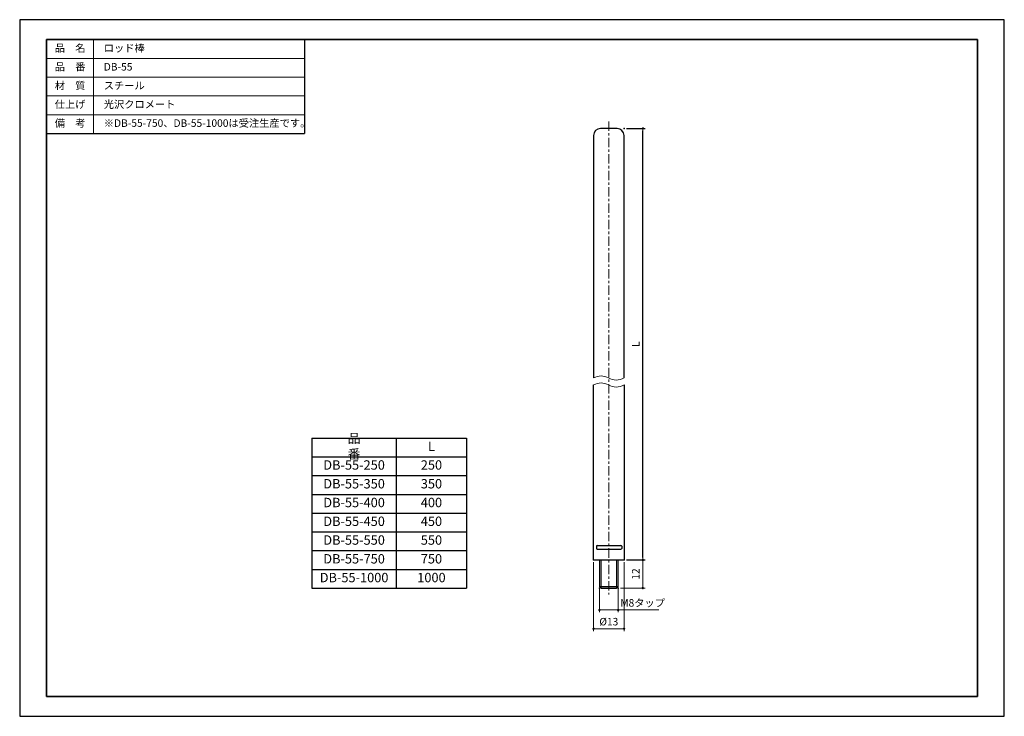
# Model space of a CAD drawing. Units: millimetres. Extents: x 4903 to 5323, y -2391 to -2094.
import ezdxf

# ---------------------------------------------------------------- set-up
doc = ezdxf.new("R2010")
doc.units = ezdxf.units.MM
doc.header["$PDSIZE"] = -3
for name, pattern in [('CENTER', [7, 4, -1, 1, -1]), ('中心線1', [18, 12, -2, 2, -2]), ('中線', [2, 1, 1]), ('寸法線', [2, 1, 1]), ('文字', [2, 1, 1]), ('細線', [2, 1, 1])]:
    doc.linetypes.add(name, pattern=pattern)
for name, color, linetype, lineweight in [('AM_0', 7, '中線', 30), ('AM_2', 1, '細線', 9), ('AM_5', 3, '寸法線', 9), ('AM_6', 2, '文字', 13), ('AM_7', 4, '中心線1', 9), ('waku', 7, 'Continuous', 35)]:
    doc.layers.add(name, color=color, linetype=linetype, lineweight=lineweight)
doc.layers.add('size', color=5, linetype='Continuous', lineweight=25, plot=False)
doc.styles.get("Standard").update_dxf_attribs({"font": 'romans.shx', "width": 0.7, "bigfont": 'extfont.shx'})
doc.dimstyles.new('SYS$0', dxfattribs={"dimtxt": 3.2, "dimasz": 1, "dimexe": 1, "dimexo": 1, "dimgap": 1, "dimtad": 1, "dimdsep": 46, "dimtxsty": 'STANDARD', "dimblk": 'DOT', "dimcen": 0, "dimclrd": 256, "dimclre": 256, "dimclrt": 2, "dimadec": 0, "dimazin": 2, "dimtp": 0.1, "dimtm": 0.1, "dimtfac": 0.71, "dimtmove": 0, "dimatfit": 3, "dimldrblk": 'OPEN30', "dimfxl": 1, "dimlwd": -1, "dimlwe": -1, "dimarcsym": 1})

# ---------------------------------------------------------------- blocks, each defined once
blk = doc.blocks.new('_Dot')
at = {"color": 0, "linetype": 'ByBlock', "lineweight": -2}
blk.add_line((-0.5, 0), (-1, 0), dxfattribs=at)
at = {"color": 0, "linetype": 'ByBlock', "const_width": 0.5}
blk.add_lwpolyline([(-0.25, 0, 1), (0.25, 0, 1)], format="xyb", close=True, dxfattribs=at)
blk = doc.blocks.new('*D6')
at = {"layer": 'AM_5', "transparency": 16777216}
for p, q in [((5149.85, -2337.15), (5149.85, -2347.15)), ((5157.85, -2337.15), (5157.85, -2347.15)), ((5150.85, -2346.15), (5156.85, -2346.15)), ((5157.85, -2346.15), (5175.13, -2346.15))]:
    blk.add_line(p, q, dxfattribs=at)
at = {"layer": 'Defpoints', "color": 0, "transparency": 16777216}
for p in [(5149.85, -2336.15), (5157.85, -2336.15), (5157.85, -2346.15)]:
    blk.add_point(p, dxfattribs=at)
at = {"layer": 'AM_5', "transparency": 16777216, "rotation": 180}
blk.add_blockref('_Dot', (5149.85, -2346.15), dxfattribs=at)
at = {"layer": 'AM_5', "transparency": 16777216}
blk.add_blockref('_Dot', (5157.85, -2346.15), dxfattribs=at)
at = {"layer": 'AM_5', "color": 2, "transparency": 16777216, "insert": (5168.27, -2343.55), "char_height": 3.2, "attachment_point": 5}
blk.add_mtext('M8タップ', dxfattribs=at)
blk = doc.blocks.new('_OPEN30')
at = {"color": 0, "linetype": 'ByBlock'}
for p, q in [((-1, 0.27), (0, 0)), ((0, 0), (-1, -0.27)), ((0, 0), (-1, 0))]:
    blk.add_line(p, q, dxfattribs=at)
blk = doc.blocks.new('*D7')
at = {"layer": 'AM_5', "transparency": 16777216}
for p, q in [((5147.35, -2325.83), (5147.35, -2355.15)), ((5160.35, -2325.83), (5160.35, -2355.15)), ((5159.35, -2354.15), (5148.35, -2354.15))]:
    blk.add_line(p, q, dxfattribs=at)
at = {"layer": 'Defpoints', "color": 0, "transparency": 16777216}
for p in [(5147.35, -2324.83), (5160.35, -2324.83), (5147.35, -2354.15)]:
    blk.add_point(p, dxfattribs=at)
at = {"layer": 'AM_5', "transparency": 16777216, "rotation": 180}
blk.add_blockref('_Dot', (5147.35, -2354.15), dxfattribs=at)
at = {"layer": 'AM_5', "transparency": 16777216}
blk.add_blockref('_Dot', (5160.35, -2354.15), dxfattribs=at)
at = {"layer": 'AM_5', "color": 2, "transparency": 16777216, "insert": (5153.85, -2351.55), "char_height": 3.2, "attachment_point": 5}
blk.add_mtext('%%c13', dxfattribs=at)
blk = doc.blocks.new('*D9')
at = {"layer": 'AM_5', "transparency": 16777216}
for p, q in [((5161.35, -2324.83), (5169.35, -2324.83)), ((5168.35, -2325.83), (5168.35, -2335.83)), ((5158.85, -2336.83), (5169.35, -2336.83))]:
    blk.add_line(p, q, dxfattribs=at)
at = {"layer": 'Defpoints', "color": 0, "transparency": 16777216}
for p in [(5160.35, -2324.83), (5157.85, -2336.83), (5168.35, -2336.83)]:
    blk.add_point(p, dxfattribs=at)
at = {"layer": 'AM_5', "transparency": 16777216}
for p, rotation in [((5168.35, -2324.83), 90), ((5168.35, -2336.83), 270)]:
    blk.add_blockref('_Dot', p, dxfattribs=dict(at, rotation=rotation))
at = {"layer": 'AM_5', "color": 2, "transparency": 16777216, "insert": (5165.75, -2330.83), "char_height": 3.2, "attachment_point": 5, "rotation": 90}
blk.add_mtext('12', dxfattribs=at)

msp = doc.modelspace()

# ---------------------------------------------------------------- linework, layer by layer
at = {"layer": 'AM_0'}
for p, q in [((4914.048, -2102.982), (5024.048, -2102.982)), ((4914.048, -2102.982), (4914.048, -2174.982)), ((5024.048, -2102.982), (5024.048, -2142.982)), ((4914.048, -2142.982), (5024.048, -2142.982))]:
    msp.add_line(p, q, dxfattribs=at)
at = {"layer": 'AM_0', "color": 7, "linetype": 'Continuous'}
for p, q in [((5157.348, -2140.853), (5150.348, -2140.853)), ((5147.348, -2143.853), (5147.348, -2247.225)), ((5160.348, -2247.225), (5160.348, -2143.853)), ((5147.348, -2324.833), (5147.348, -2250.225)), ((5160.348, -2250.225), (5160.348, -2324.833)), ((5148.55, -2318.973), (5148.55, -2319.913)), ((5148.85, -2318.673), (5159.03, -2318.673)), ((5148.85, -2320.213), (5159.03, -2320.213)), ((5159.33, -2318.973), (5159.33, -2319.913)), ((5147.348, -2324.833), (5160.348, -2324.833)), ((5149.848, -2324.833), (5149.848, -2336.153)), ((5157.848, -2336.153), (5157.848, -2324.833)), ((5150.523, -2336.833), (5149.848, -2336.153)), ((5149.848, -2336.153), (5157.848, -2336.153)), ((5150.523, -2336.833), (5157.173, -2336.833)), ((5157.173, -2336.834), (5157.848, -2336.153))]:
    msp.add_line(p, q, dxfattribs=at)
at = {"layer": 'AM_0', "ltscale": 0.5}
for p, q in [((5027.187, -2272.85), (5093.187, -2272.85)), ((5027.187, -2272.85), (5027.187, -2336.85)), ((5063.187, -2272.85), (5063.187, -2336.85)), ((5093.187, -2272.85), (5093.187, -2336.85)), ((5027.187, -2280.85), (5093.187, -2280.85)), ((5027.187, -2288.85), (5093.187, -2288.85)), ((5027.187, -2296.85), (5093.187, -2296.85)), ((5027.187, -2304.85), (5093.187, -2304.85)), ((5027.187, -2312.85), (5093.187, -2312.85)), ((5027.187, -2320.85), (5093.187, -2320.85)), ((5027.187, -2328.85), (5093.187, -2328.85)), ((5027.187, -2336.85), (5093.187, -2336.85))]:
    msp.add_line(p, q, dxfattribs=at)
at = {"layer": 'AM_0', "color": 7, "linetype": 'Continuous'}
for centre, radius, start, end in [((5150.348, -2143.853), 3, 90, 180), ((5157.348, -2143.853), 3, 0, 90), ((5148.85, -2318.973), 0.3, 90, 180), ((5148.85, -2319.913), 0.3, 180, 270), ((5159.03, -2318.973), 0.3, 0, 90), ((5159.03, -2319.913), 0.3, 270, 0)]:
    msp.add_arc(centre, radius, start, end, dxfattribs=at)
at = {"layer": 'AM_0', "color": 3, "linetype": 'Continuous'}
for p in [(5160.348, -2140.853), (5147.348, -2324.833), (5160.348, -2324.833), (5160.348, -2324.833), (5160.348, -2324.833), (5149.848, -2336.833), (5157.848, -2336.833), (5160.348, -2336.833)]:
    msp.add_point(p, dxfattribs=at)
at = {"layer": 'AM_2'}
for p, q in [((4934.048, -2102.982), (4934.048, -2142.982)), ((4914.048, -2110.982), (5024.048, -2110.982)), ((4914.048, -2118.982), (5024.048, -2118.982)), ((4914.048, -2126.982), (5024.048, -2126.982)), ((4914.048, -2134.982), (5024.048, -2134.982))]:
    msp.add_line(p, q, dxfattribs=at)
at = {"layer": 'AM_5'}
for p, q in [((5150.523, -2324.833), (5150.523, -2336.833)), ((5157.173, -2324.833), (5157.173, -2336.833))]:
    msp.add_line(p, q, dxfattribs=at)
for centre, radius, start, end in [((5150.535, -2252.528), 6.186, 58.99842, 121.00158), ((5150.535, -2255.528), 6.186, 58.99842, 121.00158), ((5157.035, -2241.611), 6.519, 239.45062, 300.54937), ((5157.035, -2244.611), 6.519, 239.45062, 300.54937)]:
    msp.add_arc(centre, radius, start, end, dxfattribs=at)
at = {"layer": 'AM_7', "linetype": 'CENTER'}
msp.add_line((5153.848, -2137.853), (5153.848, -2339.597), dxfattribs=at)
at = {"layer": 'size'}
for p, q in [((5322.548, -2094.482), (4902.548, -2094.482)), ((4902.548, -2094.482), (4902.548, -2391.482)), ((5322.548, -2391.482), (5322.548, -2094.482)), ((4902.548, -2391.482), (5322.548, -2391.482))]:
    msp.add_line(p, q, dxfattribs=at)
at = {"layer": 'waku'}
for p, q in [((4914.048, -2102.982), (4914.048, -2382.982)), ((5311.048, -2102.982), (4914.048, -2102.982)), ((5311.048, -2382.982), (5311.048, -2102.982)), ((4914.048, -2382.982), (5311.048, -2382.982))]:
    msp.add_line(p, q, dxfattribs=at)

# ---------------------------------------------------------------- texts
at = {"layer": 'AM_6'}
for s, insert, char_height, width, attachment_point in [('品\u3000名', (4924.048, -2106.982), 3.2, 20, 5), ('\u3000ロッド棒', (4934.048, -2106.982), 3.2, 90, 4), ('品\u3000番', (4924.048, -2114.982), 3.2, 20, 5), ('\u3000DB-55', (4934.048, -2114.982), 3.2, 90, 4), ('材\u3000質', (4924.048, -2122.982), 3.2, 20, 5), ('\u3000スチール', (4934.048, -2122.982), 3.2, 90, 4), ('仕上げ', (4924.048, -2130.982), 3.2, 20, 5), ('\u3000光沢クロメート', (4934.048, -2130.982), 3.2, 90, 4), ('備\u3000考', (4924.048, -2138.982), 3.2, 20, 5), ('\u3000※DB-55-750、DB-55-1000は受注生産です。', (4934.048, -2138.982), 3.2, 95.04403, 4), ('品   番', (5045.187, -2276.85), 4, 12.49038, 5), ('L', (5078.187, -2276.85), 4, 12.49038, 5), ('DB-55-250', (5045.187, -2284.85), 4, 12.49038, 5), ('250', (5078.187, -2284.85), 4, 12.49038, 5), ('DB-55-350', (5045.187, -2292.85), 4, 12.49038, 5), ('350', (5078.187, -2292.85), 4, 12.49038, 5), ('DB-55-400', (5045.187, -2300.85), 4, 12.49038, 5), ('400', (5078.187, -2300.85), 4, 12.49038, 5), ('DB-55-450', (5045.187, -2308.85), 4, 12.49038, 5), ('450', (5078.187, -2308.85), 4, 12.49038, 5), ('DB-55-550', (5045.187, -2316.85), 4, 12.49038, 5), ('550', (5078.187, -2316.85), 4, 12.49038, 5), ('DB-55-750', (5045.187, -2324.85), 4, 12.49038, 5), ('750', (5078.187, -2324.85), 4, 12.49038, 5), ('DB-55-1000', (5045.187, -2332.85), 4, 12.49038, 5), ('1000', (5078.187, -2332.85), 4, 12.49038, 5)]:
    msp.add_mtext(s, dxfattribs=dict(at, insert=insert, char_height=char_height, width=width, attachment_point=attachment_point))

# ---------------------------------------------------------------- dimensions: what is measured, and where the dimension line sits
at = {"layer": 'AM_5'}
msp.add_linear_dim(base=(5168.376, -2140.853), p1=(5160.376, -2324.833), p2=(5160.348, -2140.853), angle=90, text='L', dimstyle='SYS$0', dxfattribs=at).render()
dim = msp.add_linear_dim(base=(5147.348, -2354.153), p1=(5160.348, -2324.833), p2=(5147.348, -2324.833), text='%%c<>', dimstyle='SYS$0', dxfattribs=at)
dim.commit()
dim.dimension.update_dxf_attribs({"geometry": '*D7', "text_midpoint": (5153.848, -2351.553)})
dim = msp.add_linear_dim(base=(5168.348, -2336.834), p1=(5160.348, -2324.833), p2=(5157.848, -2336.834), angle=90, dimstyle='SYS$0', dxfattribs=at)
dim.commit()
dim.dimension.update_dxf_attribs({"geometry": '*D9', "text_midpoint": (5165.748, -2330.833)})
dim = msp.add_linear_dim(base=(5157.848, -2346.153), p1=(5149.848, -2336.153), p2=(5157.848, -2336.153), text='M<>タップ', dimstyle='SYS$0', dxfattribs=at)
dim.commit()
dim.dimension.update_dxf_attribs({"geometry": '*D6', "text_midpoint": (5168.275, -2346.153), "dimtype": 160})

doc.saveas('drawing.dxf')
